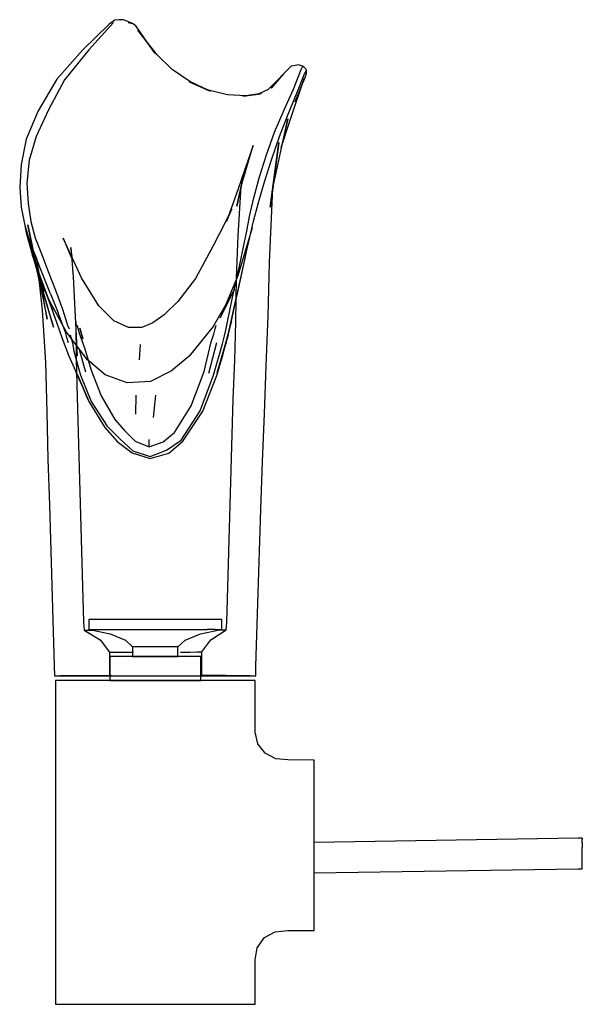
# Model space of a CAD drawing. Extents: x -71 to 71, y -124 to 124.
import ezdxf

# ---------------------------------------------------------------- set-up
doc = ezdxf.new("R2010")
doc.units = 0
doc.layers.get('0').update_dxf_attribs({"linetype": 'CONTINUOUS'})

msp = doc.modelspace()

# ---------------------------------------------------------------- linework, layer by layer
at = {"linetype": 'CONTINUOUS'}
for p, q in [((-45.8286, 123.76439), (-46.84639, 123.62887)), ((-44.67358, 123.69237), (-45.8286, 123.76439)), ((-48.22357, 122.62542), (-54.88327, 116.21553)), ((-47.1692, 123.01999), (-53.39693, 116.18802)), ((-46.84639, 123.62887), (-48.22357, 122.62542)), ((-43.94523, 123.44882), (-44.67358, 123.69237)), ((-42.41145, 122.80622), (-43.94523, 123.44882)), ((-43.47774, 123.01665), (-42.41145, 122.80622)), ((-41.54499, 122.26222), (-42.41145, 122.80622)), ((-36.76577, 115.35981), (-41.54499, 122.26222)), ((-41.0092, 121.17217), (-36.76577, 115.35981)), ((-36.17051, 114.92496), (-41.0092, 121.17217)), ((-54.88327, 116.21553), (-61.39961, 108.7984)), ((-53.39693, 116.18802), (-59.4546, 108.67381)), ((-32.41627, 111.24139), (-36.17051, 114.92496)), ((-2.45261, 112.05649), (-3.28187, 111.25714)), ((-2.38356, 112.10475), (-2.45261, 112.05649)), ((-1.0632, 112.35589), (-2.38356, 112.10475)), ((-0.66668, 112.37489), (-1.0632, 112.35589)), ((0.63667, 111.95813), (-0.66668, 112.37489)), ((0.04284, 111.28471), (0.41828, 111.94787)), ((0.41828, 111.94787), (0.63667, 111.95813)), ((1.40355, 111.14026), (0.63667, 111.95813)), ((-27.94925, 108.19184), (-32.41627, 111.24139)), ((-4.71489, 109.72055), (-8.26919, 106.20675)), ((-4.28369, 110.25632), (-7.52666, 106.512)), ((-7.52666, 106.512), (-4.71489, 109.72055)), ((-3.37818, 111.1509), (-4.28369, 110.25632)), ((-3.28187, 111.25714), (-3.37818, 111.1509)), ((-2.60171, 98.75991), (0.82787, 108.95063)), ((-1.88426, 106.30397), (0.04284, 111.28471)), ((-1.46006, 103.14071), (1.10056, 109.51226)), ((0.82787, 108.95063), (-1.46006, 103.14071)), ((-1.06132, 105.27825), (0.90742, 110.12105)), ((0.90742, 110.12105), (1.26097, 110.84132)), ((1.10056, 109.51226), (1.39072, 110.23635)), ((1.26097, 110.84132), (1.40355, 111.14026)), ((1.39072, 110.23635), (1.40355, 111.14026)), ((-61.39961, 108.7984), (-66.14768, 100.8422)), ((-59.4546, 108.67381), (-63.50929, 101.09212)), ((-23.27884, 106.07257), (-28.10665, 108.14696)), ((-28.10665, 108.14696), (-22.83792, 105.80493)), ((-22.83792, 105.80493), (-27.94925, 108.19184)), ((-18.4783, 104.85961), (-23.27884, 106.07257)), ((-13.85877, 104.591), (-18.4783, 104.85961)), ((-10.80491, 105.06623), (-14.60298, 104.57896)), ((-14.60298, 104.57896), (-13.85877, 104.591)), ((-9.95524, 105.20772), (-13.85877, 104.591)), ((-13.85877, 104.591), (-10.80491, 105.06623)), ((-8.26919, 106.20675), (-10.80491, 105.06623)), ((-10.80491, 105.06623), (-9.95524, 105.20772)), ((-4.26426, 101.07507), (-1.88426, 106.30397)), ((-3.22878, 100.03785), (-1.06132, 105.27825)), ((-66.14768, 100.8422), (-69.10071, 93.73172)), ((-63.50929, 101.09212), (-66.60514, 94.41609)), ((-6.6798, 95.46756), (-4.26426, 101.07507)), ((-5.43544, 94.36162), (-3.22878, 100.03785)), ((-7.10048, 81.45169), (-3.28953, 98.81089)), ((-3.28953, 98.81089), (-4.98496, 91.64065)), ((-4.98496, 91.64065), (-2.60171, 98.75991)), ((-66.60514, 94.41609), (-68.3807, 88.42977)), ((-8.66583, 89.78435), (-6.6798, 95.46756)), ((-7.42591, 88.55945), (-5.43544, 94.36162)), ((-69.10071, 93.73172), (-70.39726, 87.34216)), ((-15.03328, 81.883), (-11.99202, 92.15688)), ((-11.99202, 92.15688), (-14.00877, 86.33779)), ((-7.75698, 76.60556), (-5.55338, 92.87118)), ((-5.55338, 92.87118), (-7.10048, 81.45169)), ((-10.40389, 84.23783), (-8.66583, 89.78435)), ((-70.39726, 87.34216), (-70.7709, 81.59968)), ((-68.3807, 88.42977), (-68.95363, 82.64463)), ((-9.17696, 82.97561), (-7.42591, 88.55945)), ((-16.13493, 76.90122), (-14.00877, 86.33779)), ((-14.00877, 86.33779), (-15.88425, 80.9504)), ((-14.00877, 86.33779), (-15.03328, 81.883)), ((-11.85306, 79.00916), (-10.40389, 84.23783)), ((-68.95363, 82.64463), (-68.66043, 77.57316)), ((-15.03328, 81.883), (-16.13493, 76.90122)), ((-15.80116, 69.39517), (-15.03328, 81.883)), ((-10.69261, 77.77476), (-9.17696, 82.97561)), ((-70.7709, 81.59968), (-70.38459, 76.6248)), ((-15.88425, 80.9504), (-18.72029, 72.98997)), ((-7.90793, 62.76319), (-7.1005, 81.45132)), ((-7.10048, 81.45169), (-7.75698, 76.60556)), ((-68.66043, 77.57316), (-67.97535, 73.0169)), ((-12.96601, 74.30722), (-11.85306, 79.00916)), ((-11.9289, 73.14719), (-10.69261, 77.77476)), ((-70.38459, 76.6248), (-69.49555, 72.04576)), ((-17.36223, 76.11934), (-20.67577, 69.7202)), ((-18.72029, 72.98997), (-17.36223, 76.11934)), ((-13.70838, 70.19218), (-12.96601, 74.30722)), ((-69.49555, 72.04576), (-69.10454, 70.15021)), ((-69.49555, 72.04576), (-68.18924, 67.91453)), ((-65.8305, 58.25536), (-68.75168, 72.16327)), ((-68.75168, 72.16327), (-66.38186, 60.80146)), ((-67.97535, 73.0169), (-66.84017, 68.89381)), ((-12.91127, 69.12852), (-11.9289, 73.14719)), ((-69.10454, 70.15021), (-67.58291, 64.5182)), ((-20.67577, 69.7202), (-22.12043, 66.94919)), ((-16.20605, 58.89196), (-15.80116, 69.39517)), ((-12.2636, 71.47418), (-15.86208, 59.39128)), ((-14.42578, 66.64653), (-13.70838, 70.19218)), ((-13.27284, 67.47949), (-12.2636, 71.47418)), ((-64.56958, 55.44618), (-68.41133, 68.08942)), ((-68.41133, 68.08942), (-65.8305, 58.25536)), ((-68.18924, 67.91453), (-66.61807, 63.919)), ((-66.84017, 68.89381), (-65.29783, 64.91572)), ((-55.2069, 58.83763), (-59.82803, 68.84414)), ((-59.82803, 68.84414), (-57.37028, 63.09159)), ((-22.12043, 66.94919), (-26.50221, 58.69075)), ((-14.0514, 63.82737), (-13.27284, 67.47949)), ((-13.71288, 65.45823), (-12.91127, 69.12852)), ((-63.40082, 53.3817), (-67.58291, 64.5182)), ((-67.58291, 64.5182), (-64.56958, 55.44618)), ((-67.58291, 64.5182), (-66.54004, 61.21446)), ((-65.29783, 64.91572), (-63.5851, 60.43082)), ((-57.93476, 66.50357), (-57.31422, 59.1414)), ((-57.37028, 63.09159), (-57.93476, 66.50357)), ((-15.25004, 63.00307), (-14.42578, 66.64653)), ((-14.49455, 61.90063), (-13.71288, 65.45823)), ((-64.84167, 59.45745), (-66.61807, 63.919)), ((-63.83097, 48.46103), (-66.50267, 63.90693)), ((-66.50267, 63.90693), (-65.13975, 50.70735)), ((-16.09804, 59.1414), (-15.25004, 63.00307)), ((-15.34019, 58.11879), (-14.49455, 61.90063)), ((-14.83878, 60.27417), (-14.0514, 63.82737)), ((-8.25844, 49.34419), (-7.90793, 62.76319)), ((-66.54004, 61.21446), (-65.24657, 57.85363)), ((-62.25047, 46.50233), (-66.38186, 60.80146)), ((-66.38186, 60.80146), (-63.83097, 48.46103)), ((-66.38186, 60.80146), (-65.8305, 58.25536)), ((-63.00246, 54.80987), (-64.84167, 59.45745)), ((-63.5851, 60.43082), (-61.78455, 55.77659)), ((-15.67836, 56.45187), (-14.83878, 60.27417)), ((-65.8305, 58.25536), (-62.25047, 46.50233)), ((-65.24657, 57.85363), (-62.51166, 50.7616)), ((-57.31422, 59.1414), (-56.84927, 49.18328)), ((-50.85147, 51.86826), (-55.2069, 58.83763)), ((-26.50221, 58.69075), (-30.98301, 52.9576)), ((-15.86208, 59.39128), (-20.34309, 48.82592)), ((-16.97452, 55.11073), (-16.09804, 59.1414)), ((-16.41868, 47.8184), (-16.20605, 58.89196)), ((-16.22174, 54.06907), (-15.34019, 58.11879)), ((-63.00246, 54.80987), (-61.11265, 50.03102)), ((-61.78455, 55.77659), (-60.01874, 51.0007)), ((-16.71047, 55.95378), (-22.11601, 46.66658)), ((-20.34309, 48.82592), (-16.71047, 55.95378)), ((-17.8598, 51.05796), (-16.97452, 55.11073)), ((-16.58508, 52.32032), (-15.67836, 56.45187)), ((-62.51166, 50.7616), (-63.73306, 54.05355)), ((-63.73306, 54.05355), (-61.43843, 47.46469)), ((-58.95544, 45.20591), (-63.40082, 53.3817)), ((-30.98301, 52.9576), (-34.42852, 49.5647)), ((-17.47537, 48.05013), (-16.58508, 52.32032)), ((-17.12965, 49.89568), (-16.22174, 54.06907)), ((-65.13975, 50.70735), (-64.27428, 37.60894)), ((-59.5374, 46.07944), (-61.11265, 50.03102)), ((-60.01874, 51.0007), (-58.7312, 46.99773)), ((-47.07093, 48.06169), (-50.85147, 51.86826)), ((-34.42852, 49.5647), (-37.29988, 47.53532)), ((-18.69464, 47.01032), (-17.8598, 51.05796)), ((-18.05448, 45.74142), (-17.12965, 49.89568)), ((-61.43843, 47.46469), (-60.04776, 43.61095)), ((-56.84927, 49.18328), (-56.34736, 39.28887)), ((-56.34736, 39.28887), (-56.62045, 47.77394)), ((-56.62045, 47.77394), (-56.53945, 38.39479)), ((-43.36738, 46.34145), (-47.07093, 48.06169)), ((-37.29988, 47.53532), (-40.06826, 46.37242)), ((-17.47537, 48.05013), (-20.87927, 35.57593)), ((-19.69532, 39.31386), (-17.47537, 48.05013)), ((-18.45021, 43.92938), (-17.47537, 48.05013)), ((-16.67028, 38.12186), (-16.41868, 47.8184)), ((-8.73709, 36.7232), (-8.25844, 49.34419)), ((-59.23405, 45.17974), (-59.5374, 46.07944)), ((-58.89309, 43.90544), (-59.23405, 45.17974)), ((-53.71954, 38.23814), (-58.95544, 45.20591)), ((-58.7312, 46.99773), (-58.32724, 46.08871)), ((-56.40782, 47.01373), (-56.13531, 46.23374)), ((-56.13531, 46.23374), (-55.78339, 44.97827)), ((-55.78339, 44.97827), (-55.12127, 43.07477)), ((-55.623, 46.24259), (-54.867, 43.52983)), ((-55.38157, 45.39115), (-55.623, 46.24259)), ((-54.867, 43.52983), (-55.38157, 45.39115)), ((-40.06826, 46.37242), (-43.36738, 46.34145)), ((-22.11601, 46.66658), (-28.17033, 39.21287)), ((-22.57899, 42.76284), (-21.94387, 44.7379)), ((-21.94387, 44.7379), (-21.56981, 46.06782)), ((-21.56981, 46.06782), (-21.35651, 46.95449)), ((-19.2313, 44.26231), (-18.91004, 45.67855)), ((-18.91004, 45.67855), (-18.69464, 47.01032)), ((-18.05448, 45.74142), (-18.8408, 42.65611)), ((-18.34388, 44.49111), (-18.05448, 45.74142)), ((-60.04776, 43.61095), (-58.49386, 39.42643)), ((-58.47773, 42.50833), (-58.89309, 43.90544)), ((-58.04185, 44.52188), (-57.47692, 42.53173)), ((-57.47692, 42.53173), (-57.13057, 40.42134)), ((-55.12127, 43.07477), (-54.50466, 41.26971)), ((-40.4337, 42.11459), (-40.73924, 38.26778)), ((-24.37943, 35.30758), (-22.57899, 42.76284)), ((-21.2174, 42.52328), (-23.2534, 34.79948)), ((-21.97405, 34.37644), (-19.76062, 42.24837)), ((-21.20855, 34.35451), (-18.8408, 42.65611)), ((-21.05154, 34.96739), (-18.45021, 43.92938)), ((-18.8408, 42.65611), (-21.05154, 34.96739)), ((-19.76062, 42.24837), (-19.2313, 44.26231)), ((-18.34388, 44.49111), (-19.08249, 41.97591)), ((-19.08249, 41.97591), (-18.64664, 43.45174)), ((-18.8408, 42.65611), (-18.34388, 44.49111)), ((-18.64664, 43.45174), (-18.34388, 44.49111)), ((-57.13057, 40.42134), (-55.44735, 34.42721)), ((-54.12007, 35.14442), (-55.70853, 40.7326)), ((-54.50466, 41.26971), (-52.79485, 35.66392)), ((-64.27428, 37.60894), (-63.955, 25.13465)), ((-58.49386, 39.42643), (-55.28392, 32.29924)), ((-56.53945, 38.39479), (-56.32701, 28.96922)), ((-49.2323, 34.4946), (-53.71954, 38.23814)), ((-28.17033, 39.21287), (-32.59325, 35.46652)), ((-20.87927, 35.57593), (-19.69532, 39.31386)), ((-17.04641, 28.38639), (-16.67028, 38.12186)), ((-56.47008, 34.9339), (-53.73777, 28.6239)), ((-55.28392, 32.29924), (-56.46099, 34.91371)), ((-52.79485, 35.66392), (-50.2384, 29.18967)), ((-32.59325, 35.46652), (-37.85358, 32.82459)), ((-27.59709, 26.69142), (-24.37943, 35.30758)), ((-9.2203, 24.66916), (-8.73709, 36.7232)), ((-53.73777, 28.6239), (-56.2901, 34.61717)), ((-56.2901, 34.61717), (-53.56912, 28.21357)), ((-56.11012, 34.30043), (-53.39883, 27.80407)), ((-53.56912, 28.21357), (-56.11012, 34.30043)), ((-55.44735, 34.42721), (-52.75875, 27.80065)), ((-43.70335, 32.49814), (-49.2323, 34.4946)), ((-37.85358, 32.82459), (-43.70335, 32.49814)), ((-25.3541, 25.45293), (-21.97405, 34.37644)), ((-24.69204, 25.38707), (-21.20855, 34.35451)), ((-56.32701, 28.96922), (-54.71842, -27.70027)), ((-53.39883, 27.80407), (-49.38325, 21.28388)), ((-52.75875, 27.80065), (-48.76624, 21.54813)), ((-50.2384, 29.18967), (-46.8444, 23.2637)), ((-41.56524, 24.58294), (-41.48461, 29.38139)), ((-37.08428, 23.79161), (-36.53903, 29.39869)), ((-18.69023, -27.74247), (-17.04641, 28.38639)), ((-63.955, 25.13465), (-63.65582, 13.2497)), ((-31.84806, 19.95566), (-27.59709, 26.69142)), ((-30.17709, 18.0757), (-25.3541, 25.45293)), ((-29.69534, 17.80578), (-24.69204, 25.38707)), ((-46.8444, 23.2637), (-44.40806, 20.48242)), ((-9.67241, 12.69617), (-9.2203, 24.66916)), ((-49.38325, 21.28388), (-46.26136, 17.73271)), ((-48.76624, 21.54813), (-45.58726, 18.39491)), ((-44.40806, 20.48242), (-41.74861, 17.83547)), ((-34.67756, 17.59853), (-31.84806, 19.95566)), ((-46.26136, 17.73271), (-42.51308, 14.84984)), ((-45.58726, 18.39491), (-42.30301, 15.36364)), ((-41.74861, 17.83547), (-38.20402, 16.39072)), ((-38.22277, 17.14285), (-38.22006, 17.70495)), ((-38.22006, 17.70495), (-38.21766, 18.26663)), ((-38.20402, 16.39072), (-34.67756, 17.59853)), ((-33.81046, 15.53192), (-30.17709, 18.0757)), ((-33.27383, 14.78785), (-29.69534, 17.80578)), ((-42.30301, 15.36364), (-37.96447, 13.92788)), ((-38.20402, 16.39072), (-38.22277, 17.14285)), ((-37.96447, 13.92788), (-33.81046, 15.53192)), ((-63.65582, 13.2497), (-63.28627, 1.68996)), ((-42.51308, 14.84984), (-37.94352, 13.44704)), ((-37.94352, 13.44704), (-33.27383, 14.78785)), ((-10.1308, 0.59989), (-9.67241, 12.69617)), ((-63.28627, 1.68996), (-62.05723, -38.69597)), ((-11.33041, -38.75913), (-10.1308, 0.59989)), ((-53.37666, -27.00013), (-53.37666, -27.45955)), ((-52.95761, -27.00013), (-53.37666, -27.00013)), ((-51.72149, -27.00013), (-52.95761, -27.00013)), ((-49.73027, -27.00013), (-51.72149, -27.00013)), ((-47.08381, -27.00013), (-49.73027, -27.00013)), ((-43.9148, -27.00013), (-47.08381, -27.00013)), ((-40.38216, -27.00013), (-43.9148, -27.00013)), ((-36.66303, -27.00013), (-40.38216, -27.00013)), ((-32.94389, -27.00013), (-36.66303, -27.00013)), ((-29.41126, -27.00013), (-32.94389, -27.00013)), ((-26.24225, -27.00013), (-29.41126, -27.00013)), ((-23.59579, -27.00013), (-26.24225, -27.00013)), ((-21.60458, -27.00013), (-23.59579, -27.00013)), ((-20.36846, -27.00013), (-21.60458, -27.00013)), ((-19.94942, -27.00013), (-20.36846, -27.00013)), ((-19.94942, -27.45955), (-19.94942, -27.00013)), ((-54.71842, -27.70027), (-54.54264, -29.68703)), ((-54.54264, -29.68703), (-50.50451, -32.1546)), ((-54.54264, -29.68703), (-54.02944, -29.69428)), ((-54.02944, -29.69428), (-52.15598, -29.69451)), ((-53.37666, -27.45955), (-53.37666, -28.82689)), ((-53.37666, -28.82689), (-53.37666, -29.50347)), ((-53.37666, -29.50347), (-52.78277, -29.62663)), ((-53.37666, -29.50347), (-52.95761, -29.50347)), ((-52.95761, -29.50347), (-51.72149, -29.50347)), ((-52.78277, -29.62663), (-48.01698, -30.61484)), ((-51.72149, -29.50347), (-49.73027, -29.50347)), ((-49.73027, -29.50347), (-47.08381, -29.50347)), ((-47.08381, -29.50347), (-43.9148, -29.50347)), ((-43.9148, -29.50347), (-40.38216, -29.50347)), ((-40.38216, -29.50347), (-36.66303, -29.50347)), ((-36.66303, -29.50347), (-32.94389, -29.50347)), ((-32.94389, -29.50347), (-29.41126, -29.50347)), ((-29.41126, -29.50347), (-26.24225, -29.50347)), ((-26.24225, -29.50347), (-23.59579, -29.50347)), ((-25.30911, -30.61484), (-20.54331, -29.62663)), ((-21.60458, -29.50347), (-23.59579, -29.50347)), ((-22.69754, -32.10079), (-18.80459, -29.61789)), ((-21.60458, -29.50347), (-20.36846, -29.50347)), ((-20.7411, -29.65024), (-19.21261, -29.63109)), ((-20.54331, -29.62663), (-19.94942, -29.50347)), ((-20.36846, -29.50347), (-19.94942, -29.50347)), ((-19.94942, -28.82689), (-19.94942, -27.45955)), ((-19.94942, -29.50347), (-19.94942, -28.82689)), ((-19.21261, -29.63109), (-18.80459, -29.61789)), ((-18.80459, -29.61789), (-18.69023, -27.74247)), ((-50.50451, -32.1546), (-48.14132, -35.21008)), ((-48.01698, -30.61484), (-44.18028, -32.24702)), ((-29.14579, -32.24702), (-25.30911, -30.61484)), ((-24.97577, -35.16525), (-22.69754, -32.10079)), ((-44.18028, -32.24702), (-42.36132, -33.8792)), ((-42.36132, -33.8792), (-42.36486, -36.09336)), ((-42.21846, -33.8792), (-42.36132, -33.8792)), ((-41.79701, -33.8792), (-42.21846, -33.8792)), ((-41.11813, -33.8792), (-41.79701, -33.8792)), ((-40.21586, -33.8792), (-41.11813, -33.8792)), ((-39.13543, -33.8792), (-40.21586, -33.8792)), ((-37.93102, -33.8792), (-39.13543, -33.8792)), ((-36.66303, -33.8792), (-37.93102, -33.8792)), ((-35.39504, -33.8792), (-36.66303, -33.8792)), ((-34.19064, -33.8792), (-35.39504, -33.8792)), ((-33.11021, -33.8792), (-34.19064, -33.8792)), ((-32.20794, -33.8792), (-33.11021, -33.8792)), ((-31.52906, -33.8792), (-32.20794, -33.8792)), ((-31.10762, -33.8792), (-31.52906, -33.8792)), ((-30.96475, -33.8792), (-31.10762, -33.8792)), ((-30.96475, -33.8792), (-29.14579, -32.24702)), ((-30.96121, -36.09336), (-30.96475, -33.8792)), ((-48.14132, -35.21008), (-48.1626, -41.08477)), ((-48.14132, -35.21008), (-47.80867, -35.21478)), ((-48.13021, -36.33939), (-48.13021, -36.56436)), ((-48.13021, -36.56436), (-48.13021, -42.03907)), ((-47.8427, -36.33939), (-48.11848, -36.33939)), ((-46.9946, -36.33939), (-47.8427, -36.33939)), ((-47.80867, -35.21478), (-46.59428, -35.21492)), ((-45.62843, -36.33939), (-46.9946, -36.33939)), ((-46.59428, -35.21492), (-44.63994, -35.21377)), ((-43.8127, -36.33939), (-45.62843, -36.33939)), ((-44.63994, -35.21377), (-42.13772, -35.21549)), ((-41.63845, -36.33939), (-43.8127, -36.33939)), ((-42.36486, -36.09336), (-42.36525, -36.33939)), ((-42.36525, -36.33939), (-42.22228, -36.33939)), ((-42.22228, -36.33939), (-41.80056, -36.33939)), ((-41.80056, -36.33939), (-41.12121, -36.33939)), ((-39.21471, -36.33939), (-41.63845, -36.33939)), ((-41.12121, -36.33939), (-40.21831, -36.33939)), ((-40.21831, -36.33939), (-39.13713, -36.33939)), ((-36.66303, -36.33939), (-39.21471, -36.33939)), ((-39.13713, -36.33939), (-37.93189, -36.33939)), ((-37.93189, -36.33939), (-36.66303, -36.33939)), ((-34.11134, -36.33939), (-36.66303, -36.33939)), ((-36.66303, -36.33939), (-35.39417, -36.33939)), ((-35.39417, -36.33939), (-34.18893, -36.33939)), ((-34.18893, -36.33939), (-33.10776, -36.33939)), ((-31.68761, -36.33939), (-34.11134, -36.33939)), ((-33.10776, -36.33939), (-32.20486, -36.33939)), ((-32.20486, -36.33939), (-31.52551, -36.33939)), ((-29.51336, -36.33939), (-31.68761, -36.33939)), ((-31.52551, -36.33939), (-31.10378, -36.33939)), ((-31.10378, -36.33939), (-30.96082, -36.33939)), ((-30.96082, -36.33939), (-30.96121, -36.09336)), ((-30.29619, -35.20722), (-27.97923, -35.19737)), ((-27.69763, -36.33939), (-29.51336, -36.33939)), ((-27.97923, -35.19737), (-26.23103, -35.18622)), ((-26.33147, -36.33939), (-27.69763, -36.33939)), ((-25.48337, -36.33939), (-26.33147, -36.33939)), ((-26.23103, -35.18622), (-25.24026, -35.17382)), ((-25.19586, -36.33939), (-25.48337, -36.33939)), ((-25.24026, -35.17382), (-24.97577, -35.16525)), ((-25.19586, -36.56436), (-25.19586, -36.33939)), ((-25.19586, -42.03907), (-25.19586, -36.56436)), ((-24.95525, -41.04255), (-24.97577, -35.16525)), ((-62.05723, -38.69597), (-61.98164, -41.17976)), ((-11.40419, -41.17976), (-11.33041, -38.75913)), ((-61.98164, -41.17976), (-59.60805, -41.17976)), ((-47.70877, -41.08128), (-60.51659, -41.17976)), ((-60.51659, -41.17976), (-59.67921, -41.17976)), ((-59.67921, -41.17976), (-55.87136, -41.17976)), ((-59.60805, -41.17976), (-55.39252, -41.17976)), ((-55.87136, -41.17976), (-49.67231, -41.17976)), ((-55.39252, -41.17976), (-50.28523, -41.17976)), ((-50.28523, -41.17976), (-45.2131, -41.17976)), ((-49.67231, -41.17976), (-48.13021, -41.17976)), ((-48.16261, -41.08745), (-47.84374, -41.08311)), ((-48.13021, -42.03907), (-48.13021, -42.37559)), ((-47.84217, -41.08309), (-47.70877, -41.08128)), ((-45.2131, -41.17976), (-39.74098, -41.17976)), ((-39.74098, -41.17976), (-34.14797, -41.17976)), ((-34.14797, -41.17976), (-26.95745, -41.17976)), ((-26.95745, -41.17976), (-21.36409, -41.17976)), ((-25.22021, -41.05112), (-24.95525, -41.04255)), ((-25.19586, -41.17976), (-22.56886, -41.17976)), ((-25.19586, -42.37559), (-25.19586, -42.03907)), ((-12.82569, -41.17976), (-24.95525, -41.04255)), ((-22.56886, -41.17976), (-18.36088, -41.17976)), ((-21.36409, -41.17976), (-15.30489, -41.17976)), ((-18.36088, -41.17976), (-15.18225, -41.17976)), ((-15.30489, -41.17976), (-11.85835, -41.17976)), ((-15.18225, -41.17976), (-12.82569, -41.17976)), ((-11.85835, -41.17976), (-11.40419, -41.17976)), ((-61.77883, -42.37559), (-61.77883, -43.36987)), ((-61.14912, -42.37559), (-61.77883, -42.37559)), ((-61.77883, -43.36987), (-61.77883, -72.64319)), ((-59.29157, -42.37559), (-61.14912, -42.37559)), ((-56.29934, -42.37559), (-59.29157, -42.37559)), ((-52.32246, -42.37559), (-56.29934, -42.37559)), ((-47.56036, -42.37559), (-52.32246, -42.37559)), ((-48.13021, -42.37559), (-47.8427, -42.37559)), ((-47.8427, -42.37559), (-46.9946, -42.37559)), ((-42.25181, -42.37559), (-47.56036, -42.37559)), ((-46.9946, -42.37559), (-45.62843, -42.37559)), ((-45.62843, -42.37559), (-43.8127, -42.37559)), ((-43.8127, -42.37559), (-41.63845, -42.37559)), ((-36.66302, -42.37559), (-42.25181, -42.37559)), ((-41.63845, -42.37559), (-39.21471, -42.37559)), ((-39.21471, -42.37559), (-36.66303, -42.37559)), ((-36.66303, -42.37559), (-34.11134, -42.37559)), ((-31.07423, -42.37559), (-36.66302, -42.37559)), ((-34.11134, -42.37559), (-31.68761, -42.37559)), ((-31.68761, -42.37559), (-29.51336, -42.37559)), ((-25.76568, -42.37559), (-31.07423, -42.37559)), ((-29.51336, -42.37559), (-27.69763, -42.37559)), ((-27.69763, -42.37559), (-26.33147, -42.37559)), ((-26.33147, -42.37559), (-25.48337, -42.37559)), ((-21.00358, -42.37559), (-25.76568, -42.37559)), ((-25.48337, -42.37559), (-25.19586, -42.37559)), ((-17.02671, -42.37559), (-21.00358, -42.37559)), ((-14.03448, -42.37559), (-17.02671, -42.37559)), ((-12.17695, -42.37559), (-14.03448, -42.37559)), ((-11.54725, -42.37559), (-12.17695, -42.37559)), ((-11.54725, -43.36987), (-11.54725, -42.37559)), ((-11.54725, -55.33936), (-11.54725, -43.36987)), ((-10.88456, -58.29898), (-11.54725, -55.33936)), ((-9.00386, -60.62825), (-10.88456, -58.29898)), ((-6.32632, -62.03292), (-9.00386, -60.62825)), ((-3.30205, -62.27216), (-6.32632, -62.03292)), ((3.0535, -62.38022), (-3.30205, -62.27216)), ((3.33696, -62.38503), (3.0535, -62.38022)), ((3.33696, -62.93898), (3.33696, -62.38503)), ((3.33696, -64.67546), (3.33696, -62.93898)), ((3.33696, -67.32594), (3.33696, -64.67546)), ((3.33696, -70.9509), (3.33696, -67.32594)), ((3.33696, -75.07868), (3.33696, -70.9509)), ((-61.77883, -72.64319), (-61.77883, -84.90592)), ((3.33696, -79.80701), (3.33696, -75.07868)), ((3.33696, -84.50808), (3.33696, -79.80701)), ((69.73852, -82.01202), (3.33696, -83.05173)), ((70.77089, -82.01202), (69.73852, -82.01202)), ((70.77089, -82.01202), (70.77089, -82.30335)), ((70.7709, -83.13299), (70.77089, -82.30335)), ((70.7709, -83.13299), (70.77089, -84.37462)), ((-61.77883, -84.90592), (-61.77883, -95.87472)), ((3.33696, -89.33875), (3.33696, -84.50808)), ((70.77089, -85.83923), (70.77089, -84.37462)), ((70.77089, -87.30384), (70.77089, -85.83923)), ((70.77089, -88.54547), (70.77089, -87.30384)), ((70.77089, -89.3751), (70.77089, -88.54547)), ((3.33696, -93.64885), (3.33696, -89.33875)), ((3.33696, -90.70615), (69.73852, -89.66644)), ((69.73852, -89.66644), (70.77089, -89.66644)), ((70.77089, -89.66644), (70.77089, -89.3751)), ((3.33696, -97.63173), (3.33696, -93.64885)), ((-61.77883, -95.87472), (-61.77883, -122.8808)), ((3.33696, -100.88549), (3.33696, -97.63173)), ((3.33696, -103.21858), (3.33696, -100.88549)), ((3.33696, -104.77817), (3.33696, -103.21858)), ((-9.21204, -106.99), (-6.46256, -105.56195)), ((-6.46256, -105.56195), (-3.35245, -105.2512)), ((-3.35245, -105.2512), (3.05346, -105.21329)), ((3.05346, -105.21329), (3.33696, -105.21161)), ((3.33696, -105.21161), (3.33696, -104.77817)), ((-11.02127, -109.5263), (-9.21204, -106.99)), ((-11.54725, -112.55009), (-11.02127, -109.5263)), ((-11.54725, -122.8808), (-11.54725, -112.55009)), ((-61.77883, -122.8808), (-61.77883, -123.76439)), ((-61.77883, -123.76439), (-61.14912, -123.76439)), ((-61.14912, -123.76439), (-59.29157, -123.76439)), ((-59.29157, -123.76439), (-56.29934, -123.76439)), ((-56.29934, -123.76439), (-52.32246, -123.76439)), ((-52.32246, -123.76439), (-47.56036, -123.76439)), ((-47.56036, -123.76439), (-42.25181, -123.76439)), ((-42.25181, -123.76439), (-36.66302, -123.76439)), ((-36.66302, -123.76439), (-31.07423, -123.76439)), ((-31.07423, -123.76439), (-25.76568, -123.76439)), ((-25.76568, -123.76439), (-21.00358, -123.76439)), ((-21.00358, -123.76439), (-17.02671, -123.76439)), ((-17.02671, -123.76439), (-14.03448, -123.76439)), ((-14.03448, -123.76439), (-12.17695, -123.76439)), ((-12.17695, -123.76439), (-11.54725, -123.76439)), ((-11.54725, -123.76439), (-11.54725, -122.8808))]:
    msp.add_line(p, q, dxfattribs=at)

doc.saveas('drawing.dxf')
